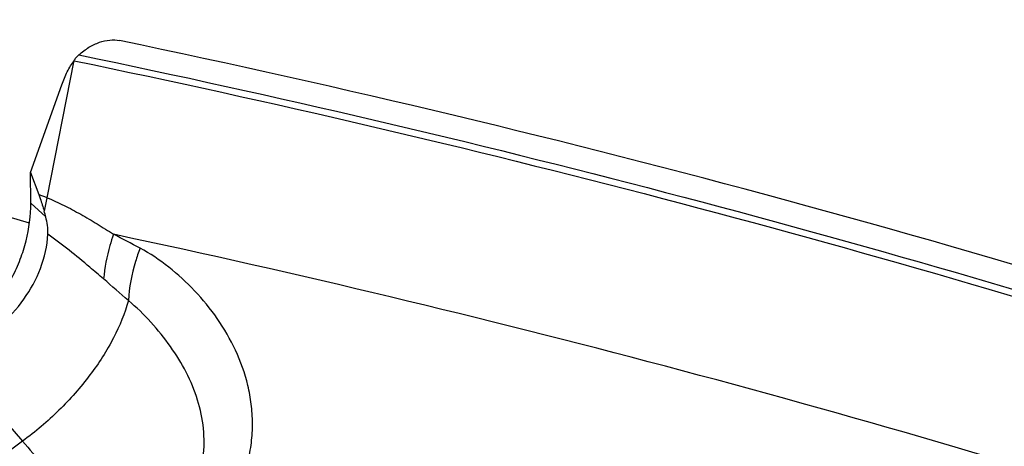
# Model space of a CAD drawing. Units: millimetres. Extents: x 0 to 594, y 0 to 420.
# Drawn here: x 144 to 150, y 139 to 141 of the extents above; entities that cross this region are included whole.
import ezdxf

# ---------------------------------------------------------------- set-up
doc = ezdxf.new("R2010")
doc.units = ezdxf.units.MM
doc.header["$LTSCALE"] = 32.67
doc.layers.add('607565292-000_CL', color=7, linetype='CONTINUOUS')
doc.layers.add('607614255-000_CL', color=7, linetype='CONTINUOUS')

msp = doc.modelspace()

# ---------------------------------------------------------------- linework, layer by layer
at = {"layer": '607565292-000_CL', "color": 9, "linetype": 'CONTINUOUS'}
for p, q in [((144.5631, 140.3042), (144.7051, 141.0205)), ((144.7032, 141.0188), (144.7039, 141.0187)), ((144.7033, 141.0191), (144.7047, 141.0188)), ((144.7039, 141.0187), (144.7047, 141.0185)), ((144.5567, 140.2039), (144.4786, 140.2763)), ((144.0632, 139.4669), (144.4354, 139.0347)), ((144.4354, 139.0347), (144.0968, 138.7861))]:
    msp.add_line(p, q, dxfattribs=at)
at = {"layer": '607565292-000_CL', "color": 7, "linetype": 'CONTINUOUS'}
for p, q in [((144.4776, 140.4358), (144.6402, 140.8934)), ((144.4786, 140.2763), (144.4776, 140.4358)), ((144.4776, 140.4358), (144.5198, 140.3206))]:
    msp.add_line(p, q, dxfattribs=at)
at = {"layer": '607565292-000_CL', "color": 9, "linetype": 'CONTINUOUS'}
for centre, radius, start, end in [((144.2099, 139.4357), 0.9376, 67.8694, 70.6985), ((145.5805, 140.049), 1.0489, 165.917, 169.8028), ((140.6184, 131.7433), 9.406, 61.90822, 62.86102), ((134.2654, 127.6586), 16.1734, 48.4787, 49.086)]:
    msp.add_arc(centre, radius, start, end, dxfattribs=at)
at = {"layer": '607565292-000_CL', "color": 7, "linetype": 'CONTINUOUS'}
msp.add_arc((143.3951, 139.8973), 1.2014, 14.7862, 16.3092, dxfattribs=at)
for points, knots in [([(144.7294, 141.049), (144.7456, 141.0636), (144.779, 141.0892), (144.8334, 141.1162), (144.8882, 141.1289), (144.9243, 141.127), (144.9411, 141.1235)], [0, 0, 0, 0, 0.281692, 0.540716, 0.778211, 1, 1, 1, 1]), ([(151.8229, 139.2532), (150.6981, 139.6326), (148.4215, 140.3256), (146.1073, 140.8806), (144.9411, 141.1235)], [0, 0, 0, 0, 0.499118, 1, 1, 1, 1]), ([(144.7033, 141.0191), (144.7071, 141.0246), (144.715, 141.0353), (144.7245, 141.0446), (144.7294, 141.049)], [0, 0, 0, 0, 0.502054, 1, 1, 1, 1]), ([(144.6402, 140.8934), (144.6443, 140.9051), (144.6533, 140.9279), (144.6682, 140.961), (144.6852, 140.9921), (144.6985, 141.0111), (144.7051, 141.0205)], [0, 0, 0, 0, 0.258745, 0.513525, 0.760686, 1, 1, 1, 1]), ([(144.5198, 140.3206), (144.5224, 140.3137), (144.5325, 140.2853), (144.5418, 140.2566), (144.5482, 140.2347)], [0, 0, 0, 0, 0.243742, 1, 1, 1, 1]), ([(144.111, 139.5762), (144.167, 139.6174), (144.2699, 139.7127), (144.3684, 139.857), (144.4254, 139.9825), (144.4661, 140.1103), (144.4789, 140.2105), (144.4786, 140.2763)], [0, 0, 0, 0, 0.25489, 0.509061, 0.634748, 0.758749, 1, 1, 1, 1]), ([(144.5676, 140.1146), (144.5684, 140.1297), (144.5666, 140.1599), (144.5605, 140.1894), (144.5567, 140.2039)], [0, 0, 0, 0, 0.502399, 1, 1, 1, 1]), ([(144.1615, 139.5294), (144.2169, 139.5596), (144.3205, 139.6316), (144.4474, 139.7698), (144.5371, 139.9325), (144.5643, 140.0537), (144.5676, 140.1146)], [0, 0, 0, 0, 0.255275, 0.506397, 0.753215, 1, 1, 1, 1])]:
    msp.add_open_spline(points, degree=3, knots=knots, dxfattribs=at)
at = {"layer": '607565292-000_CL', "color": 9, "linetype": 'CONTINUOUS'}
for points, knots in [([(144.7294, 141.049), (145.7539, 140.8367), (147.789, 140.3597), (149.7963, 139.7767), (150.7898, 139.4595)], [0, 0, 0, 0, 0.500836, 1, 1, 1, 1]), ([(144.7047, 141.0185), (145.7318, 140.806), (147.7721, 140.3282), (149.7844, 139.7439), (150.7802, 139.4259)], [0, 0, 0, 0, 0.500839, 1, 1, 1, 1]), ([(144.5631, 140.3042), (144.5931, 140.2918), (144.6526, 140.2648), (144.7395, 140.2184), (144.825, 140.1678), (144.8811, 140.1321), (144.909, 140.1137)], [0, 0, 0, 0, 0.246346, 0.495376, 0.746727, 1, 1, 1, 1]), ([(144.8577, 139.8806), (144.8339, 139.9012), (144.7396, 139.9821), (144.6428, 140.0602), (144.5676, 140.1145)], [0, 0, 0, 0, 0.253734, 1, 1, 1, 1]), ([(144.909, 140.1137), (144.9022, 140.0944), (144.8779, 140.0186), (144.8627, 139.9397), (144.8577, 139.8807)], [0, 0, 0, 0, 0.256605, 1, 1, 1, 1]), ([(150.6141, 138.5989), (149.6781, 138.8978), (147.788, 139.45), (145.8729, 139.9079), (144.909, 140.1137)], [0, 0, 0, 0, 0.499231, 1, 1, 1, 1]), ([(145.0476, 140.0412), (145.0389, 140.0186), (145.0086, 139.93), (144.9908, 139.837), (144.9867, 139.7678)], [0, 0, 0, 0, 0.259133, 1, 1, 1, 1]), ([(145.5298, 138.7288), (145.5646, 138.7903), (145.6044, 138.8894), (145.6297, 139.0264), (145.6353, 139.1282), (145.6288, 139.2284), (145.605, 139.3575), (145.5507, 139.5104), (145.4547, 139.6759), (145.3361, 139.8212), (145.2007, 139.945), (145.1003, 140.0135), (145.0476, 140.0412)], [0, 0, 0, 0, 0.136925, 0.203588, 0.269157, 0.333801, 0.397569, 0.522854, 0.645699, 0.76631, 0.884586, 1, 1, 1, 1]), ([(144.9867, 139.7678), (144.9683, 139.701), (144.9122, 139.5649), (144.7888, 139.3727), (144.6283, 139.1911), (144.5024, 139.084), (144.4354, 139.0347)], [0, 0, 0, 0, 0.222949, 0.469837, 0.732352, 1, 1, 1, 1]), ([(145.2725, 138.6598), (145.3004, 138.704), (145.3463, 138.7977), (145.382, 138.9486), (145.3834, 139.102), (145.3411, 139.304), (145.24, 139.4916), (145.1067, 139.6573), (145.0287, 139.7336), (144.9867, 139.7677)], [0, 0, 0, 0, 0.125354, 0.247967, 0.368951, 0.490037, 0.739644, 0.870104, 1, 1, 1, 1]), ([(144.4354, 139.0347), (144.5068, 138.9518), (144.6104, 138.8352), (144.7464, 138.6939), (144.8084, 138.6335), (144.8379, 138.6061)], [0, 0, 0, 0, 0.558313, 0.795092, 1, 1, 1, 1])]:
    msp.add_open_spline(points, degree=3, knots=knots, dxfattribs=at)
at = {"layer": '607614255-000_CL', "color": 7, "linetype": 'CONTINUOUS'}
msp.add_ellipse((244.8126, 60.3756), major_axis=(398.0041, -133.4766), ratio=0.1088, start_param=1.861955, end_param=1.871174, dxfattribs=at)

doc.saveas('drawing.dxf')
